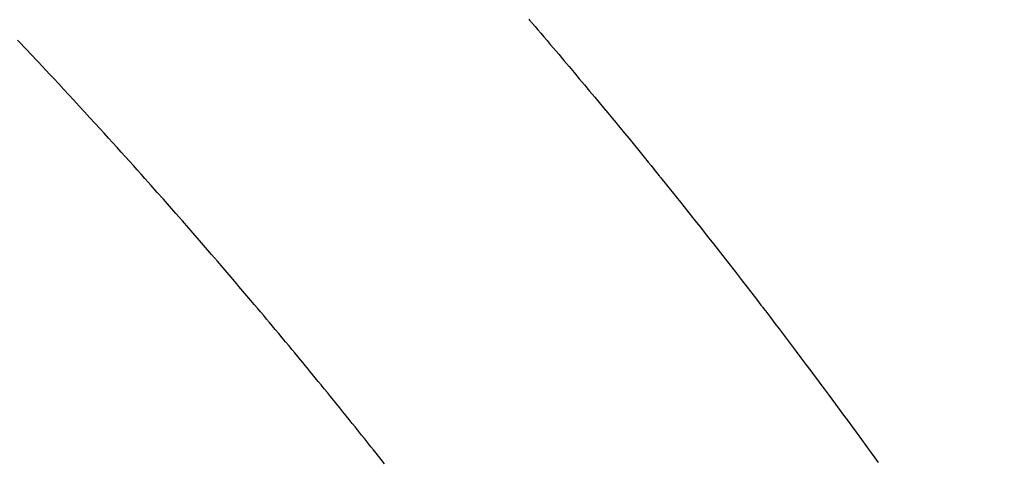
# Model space of a CAD drawing. Extents: x 55896 to 82369, y -25 to 8845.
# Drawn here: x 71616 to 71632, y 6793 to 6800 of the extents above; entities that cross this region are included whole.
import ezdxf

# ---------------------------------------------------------------- set-up
doc = ezdxf.new("R2010")
doc.units = 0
doc.header["$LTSCALE"] = 50
doc.header["$MEASUREMENT"] = 0
doc.linetypes.add('HIDDEN', pattern=[0.375, 0.25, -0.125])
doc.layers.get('0').update_dxf_attribs({"linetype": 'CONTINUOUS'})
doc.layers.get('DEFPOINTS').update_dxf_attribs({"color": 146, "linetype": 'CONTINUOUS'})
doc.layers.add('150-機器', color=8, linetype='CONTINUOUS')
doc.layers.add('160-文字', color=254, linetype='CONTINUOUS')
doc.styles.add('KH001', font='txt')
doc.dimstyles.new('KH1xx015', dxfattribs={"dimscale": 10, "dimtxt": 3.8, "dimasz": 0.8, "dimexe": 0.3, "dimexo": 1.2, "dimgap": 0.5, "dimtad": 3, "dimdec": 1, "dimdsep": 46, "dimlunit": 6, "dimtxsty": 'KH001', "dimblk": 'DOT', "dimcen": 1, "dimdle": 1, "dimclrd": 256, "dimclre": 256, "dimclrt": 256, "dimadec": 0, "dimazin": 0, "dimtfac": 1, "dimtdec": 1, "dimtix": 1, "dimtmove": 2, "dimatfit": 3, "dimldrblk": 'CLOSEDBLANK', "dimfxl": 1, "dimtolj": 1, "dimtzin": 0, "dimlwd": -1, "dimlwe": -1, "dimarcsym": 0})
doc.dimstyles.new('KH1xx030', dxfattribs={"dimscale": 30, "dimtxt": 2, "dimasz": 0.6, "dimexe": 0.3, "dimexo": 1.2, "dimgap": 0.5, "dimtad": 3, "dimdec": 1, "dimdsep": 46, "dimlunit": 6, "dimtxsty": 'KH001', "dimblk": 'DOT', "dimcen": 1, "dimdle": 1, "dimclrd": 256, "dimclre": 256, "dimclrt": 256, "dimadec": 0, "dimazin": 0, "dimtfac": 1, "dimtdec": 1, "dimtix": 1, "dimtmove": 2, "dimatfit": 3, "dimldrblk": 'CLOSEDBLANK', "dimfxl": 1, "dimtolj": 1, "dimtzin": 0, "dimlwd": -1, "dimlwe": -1, "dimarcsym": 0})

# ---------------------------------------------------------------- blocks, each defined once
blk = doc.blocks.new('_ClosedBlank')
at = {"color": 0, "linetype": 'ByBlock', "lineweight": -2}
for p, q in [((-1, 0.16667), (0, 0)), ((-1, 0.16667), (-1, -0.16667)), ((0, 0), (-1, -0.16667))]:
    blk.add_line(p, q, dxfattribs=at)
blk = doc.blocks.new('_Dot')
at = {"color": 0, "linetype": 'ByBlock', "lineweight": -2}
blk.add_line((-0.5, 0), (-1, 0), dxfattribs=at)
at = {"color": 0, "linetype": 'ByBlock', "const_width": 0.5}
blk.add_lwpolyline([(-0.25, 0, 1), (0.25, 0, 1)], format="xyb", close=True, dxfattribs=at)
blk = doc.blocks.new('*D340')
at = {"layer": 'DEFPOINTS', "transparency": 16777216}
for p, q in [((71543.504, 6985.942), (71543.504, 6684.053)), ((71843.504, 6872.942), (71843.504, 6684.053)), ((71535.504, 6687.053), (71527.504, 6687.053)), ((71543.504, 6687.053), (71551.504, 6687.053)), ((71551.504, 6687.053), (71835.504, 6687.053)), ((71843.504, 6687.053), (71835.504, 6687.053)), ((71851.504, 6687.053), (71859.504, 6687.053))]:
    blk.add_line(p, q, dxfattribs=at)
at = {"layer": 'DEFPOINTS', "color": 0, "transparency": 16777216}
for p in [(71543.504, 6997.942), (71843.504, 6884.942), (71843.504, 6687.053)]:
    blk.add_point(p, dxfattribs=at)
at = {"layer": 'DEFPOINTS', "transparency": 16777216, "xscale": 8, "yscale": 8, "zscale": 8}
blk.add_blockref('_Dot', (71543.504, 6687.053), dxfattribs=at)
at = {"layer": 'DEFPOINTS', "transparency": 16777216, "xscale": 8, "yscale": 8, "zscale": 8, "rotation": 180}
blk.add_blockref('_Dot', (71843.504, 6687.053), dxfattribs=at)
at = {"layer": 'DEFPOINTS', "transparency": 16777216, "insert": (71693.504, 6711.053), "char_height": 38, "attachment_point": 5, "style": 'KH001'}
blk.add_mtext('\\A1;300', dxfattribs=at)
blk = doc.blocks.new('F402_H')
at = {"layer": '150-機器', "color": 13, "linetype": 'HIDDEN'}
for points in [[(219.424, -140.116), (219.411, -140.131), (219.364, -140.186), (219.318, -140.24), (219.271, -140.294), (219.225, -140.348), (219.172, -140.41), (219.119, -140.473), (219.066, -140.535), (219.013, -140.598), (218.927, -140.699), (218.841, -140.801), (218.755, -140.902), (218.67, -141.004), (218.584, -141.106), (218.498, -141.208), (218.413, -141.311), (218.327, -141.413), (218.255, -141.5), (218.182, -141.587), (218.11, -141.674), (218.038, -141.761), (218.005, -141.801), (217.973, -141.841), (217.94, -141.881), (217.907, -141.92), (217.836, -142.008), (217.764, -142.096), (217.692, -142.183), (217.62, -142.271), (217.575, -142.327), (217.529, -142.383), (217.484, -142.438), (217.439, -142.494), (217.393, -142.55), (217.348, -142.607), (217.302, -142.663), (217.257, -142.719), (217.25, -142.727), (217.244, -142.735), (217.237, -142.743), (217.231, -142.751), (217.114, -142.895), (216.997, -143.041), (216.881, -143.186), (216.766, -143.332), (216.701, -143.413), (216.637, -143.494), (216.573, -143.575), (216.509, -143.656), (216.432, -143.754), (216.355, -143.852), (216.278, -143.949), (216.201, -144.047), (216.099, -144.178), (215.997, -144.309), (215.896, -144.44), (215.795, -144.571), (215.737, -144.645), (215.68, -144.719), (215.623, -144.793), (215.566, -144.868), (215.56, -144.876), (215.554, -144.884), (215.547, -144.892), (215.541, -144.9), (215.471, -144.99), (215.402, -145.081), (215.333, -145.173), (215.264, -145.264), (215.214, -145.33), (215.164, -145.396), (215.113, -145.462), (215.063, -145.528), (214.982, -145.636), (214.901, -145.744), (214.82, -145.853), (214.738, -145.961), (214.682, -146.036), (214.626, -146.111), (214.57, -146.186), (214.514, -146.261), (214.451, -146.345), (214.39, -146.428), (214.328, -146.512), (214.266, -146.596), (214.192, -146.696), (214.118, -146.797), (214.044, -146.898), (213.97, -146.999), (213.897, -147.1), (213.823, -147.201), (213.749, -147.302), (213.676, -147.404), (213.621, -147.48)], [(221.823, -147.504), (221.878, -147.433), (221.92, -147.38), (221.962, -147.327), (222.004, -147.274), (222.047, -147.221), (222.098, -147.156), (222.15, -147.092), (222.201, -147.027), (222.253, -146.962), (222.305, -146.898), (222.356, -146.834), (222.408, -146.77), (222.46, -146.705), (222.512, -146.641), (222.564, -146.577), (222.615, -146.513), (222.667, -146.449), (222.719, -146.385), (222.771, -146.321), (222.824, -146.257), (222.876, -146.193), (222.923, -146.135), (222.971, -146.078), (223.018, -146.02), (223.066, -145.962), (223.103, -145.916), (223.141, -145.87), (223.179, -145.823), (223.217, -145.777), (223.264, -145.72), (223.312, -145.662), (223.36, -145.605), (223.407, -145.547), (223.464, -145.478), (223.522, -145.41), (223.579, -145.341), (223.636, -145.272), (223.684, -145.215), (223.732, -145.158), (223.78, -145.1), (223.828, -145.043), (223.881, -144.981), (223.934, -144.918), (223.987, -144.856), (224.04, -144.793), (224.073, -144.754), (224.107, -144.714), (224.14, -144.675), (224.174, -144.635), (224.207, -144.596), (224.241, -144.556), (224.275, -144.516), (224.309, -144.477), (224.405, -144.364), (224.502, -144.251), (224.598, -144.139), (224.695, -144.026), (224.763, -143.948), (224.831, -143.87), (224.898, -143.792), (224.966, -143.713), (225.073, -143.591), (225.18, -143.469), (225.287, -143.347), (225.394, -143.225), (225.496, -143.109), (225.598, -142.994), (225.701, -142.878), (225.804, -142.763), (225.867, -142.692), (225.93, -142.621), (225.994, -142.549), (226.058, -142.478), (226.126, -142.402), (226.195, -142.326), (226.264, -142.25), (226.333, -142.174), (226.406, -142.093), (226.48, -142.012), (226.554, -141.932), (226.627, -141.851), (226.716, -141.754), (226.804, -141.657), (226.893, -141.561), (226.982, -141.465), (227.066, -141.374), (227.15, -141.283), (227.234, -141.193), (227.318, -141.102), (227.382, -141.034), (227.446, -140.965), (227.511, -140.896), (227.575, -140.828), (227.62, -140.781), (227.664, -140.733), (227.709, -140.686), (227.754, -140.639), (227.808, -140.581), (227.863, -140.523), (227.917, -140.466)]]:
    blk.add_lwpolyline(points, dxfattribs=at)

msp = doc.modelspace()

# ---------------------------------------------------------------- block references
at = {"layer": '150-機器', "xscale": -1}
msp.add_blockref('F402_H', (71843.511, 6940.134), dxfattribs=at)

# ---------------------------------------------------------------- dimensions: what is measured, and where the dimension line sits
at = {"layer": 'DEFPOINTS'}
dim = msp.add_linear_dim(base=(71843.504, 6687.053), p1=(71543.504, 6997.942), p2=(71843.504, 6884.942), dimstyle='KH1xx015', dxfattribs=at)
dim.commit()
dim.dimension.update_dxf_attribs({"geometry": '*D340', "text_midpoint": (71693.504, 6711.053)})

# ---------------------------------------------------------------- leaders
at = {"layer": '160-文字', "annotation_type": 0, "has_hookline": 1, "hookline_direction": 1}
for points, text_width in [([(71723.518, 6947.323), (71141.484, 6392.75), (71123.484, 6392.75)], 963.959), ([(72063.504, 6939.942), (71746.371, 5365.898), (71728.371, 5365.898)], 1476.853)]:
    msp.add_leader(points, dimstyle='KH1xx030', override={"dimgap": 0.5, "dimtad": 1}, dxfattribs=dict(at, text_width=text_width))
at = {"layer": '160-文字'}
msp.add_leader([(71963.518, 6939.942), (71141.484, 6392.75)], dimstyle='KH1xx030', override={"dimgap": 0.5, "dimtad": 1}, dxfattribs=at)

doc.saveas('drawing.dxf')
